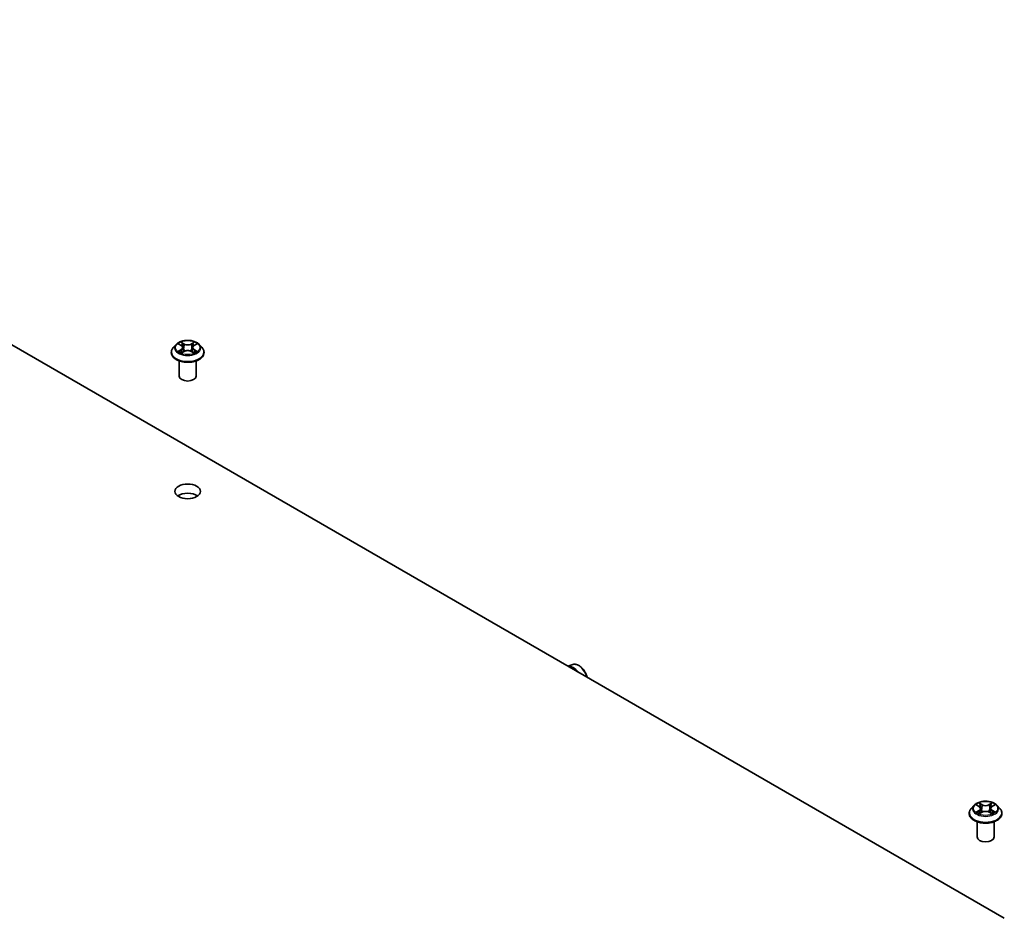
# Model space of a CAD drawing. Units: millimetres. Extents: x 7 to 8865, y 4 to 1550.
# Drawn here: x 162 to 180, y 64 to 80 of the extents above; entities that cross this region are included whole.
import ezdxf

# ---------------------------------------------------------------- set-up
doc = ezdxf.new("R2010")
doc.units = ezdxf.units.MM
doc.header["$LTSCALE"] = 0.5
doc.layers.add('Visible (ISO)', color=7, linetype='Continuous', lineweight=35)
doc.layers.add('Visible Narrow (ISO)', color=7, linetype='Continuous', lineweight=25)

msp = doc.modelspace()

# ---------------------------------------------------------------- linework, layer by layer
at = {"layer": 'Visible (ISO)'}
for p, q in [((152.01829, 80.36577), (179.59545, 64.44409)), ((164.9159, 74.61025), (164.86629, 74.55491)), ((164.96459, 74.61626), (165.00707, 74.59087)), ((165.03328, 74.5559), (165.04148, 74.47955)), ((165.20868, 74.5559), (165.20048, 74.47955)), ((165.23489, 74.59087), (165.27737, 74.61626)), ((165.32606, 74.61025), (165.37566, 74.55491)), ((164.83098, 74.46659), (164.83098, 74.46991)), ((165.01497, 74.46477), (165.05921, 74.48944)), ((165.18275, 74.48944), (165.22699, 74.46477)), ((165.41098, 74.46659), (165.41098, 74.46991)), ((164.97098, 74.05017), (164.97098, 74.31945)), ((165.27098, 74.05017), (165.27098, 74.31945)), ((171.9465, 68.94119), (171.85807, 68.91127)), ((179.05804, 66.44528), (179.00843, 66.38994)), ((179.10648, 66.45112), (179.14907, 66.42577)), ((179.15745, 66.29969), (179.20158, 66.3244)), ((179.17542, 66.39072), (179.18362, 66.31434)), ((179.32512, 66.32455), (179.36946, 66.29993)), ((179.35081, 66.39115), (179.34262, 66.31484)), ((179.37689, 66.42604), (179.41926, 66.45148)), ((179.46819, 66.44528), (179.5178, 66.38994)), ((178.97311, 66.30162), (178.97311, 66.30495)), ((179.11311, 65.88521), (179.11311, 66.15449)), ((179.41311, 65.88521), (179.41311, 66.15449)), ((179.55311, 66.30162), (179.55311, 66.30495))]:
    msp.add_line(p, q, dxfattribs=at)
for centre, major_axis, start_param, end_param in [((165.12098, 74.05017), (-0.15, 0), 0, 3.14159265), ((165.12098, 71.84563), (-0.225, 0), 3.82126647, 5.60351149), ((179.26311, 65.88521), (-0.15, 0), 0, 3.14159265)]:
    msp.add_ellipse(centre, major_axis=major_axis, ratio=0.57735027, start_param=start_param, end_param=end_param, dxfattribs=at)
msp.add_ellipse((165.12098, 72.00893), major_axis=(-0.225, 0), ratio=0.57735027, dxfattribs=at)
for points, knots in [([(164.86629, 74.55491), (164.86183, 74.54992), (164.85773, 74.54477), (164.85033, 74.53414), (164.84704, 74.52867), (164.84131, 74.51745), (164.83888, 74.51171), (164.83497, 74.50001), (164.83348, 74.49406), (164.83148, 74.48204), (164.83098, 74.47598), (164.83098, 74.46991)], [3.449424205, 3.449424205, 3.449424205, 3.449424205, 3.544937527, 3.544937527, 3.64045085, 3.64045085, 3.735964172, 3.735964172, 3.831477495, 3.831477495, 3.926990817, 3.926990817, 3.926990817, 3.926990817]), ([(165.32606, 74.61025), (165.31379, 74.62394), (165.29821, 74.63595), (165.26143, 74.65662), (165.24001, 74.66513), (165.19404, 74.67756), (165.16951, 74.68148), (165.11977, 74.6845), (165.09458, 74.68362), (165.04584, 74.67713), (165.02231, 74.67152), (164.97904, 74.65592), (164.95933, 74.6459), (164.93256, 74.62673), (164.92358, 74.61882), (164.9159, 74.61025)], [1.26296478, 1.26296478, 1.26296478, 1.26296478, 1.5839777, 1.5839777, 1.9184063, 1.9184063, 2.25148375, 2.25148375, 2.58279719, 2.58279719, 2.9145331, 2.9145331, 3.24851107, 3.24851107, 3.4494242, 3.4494242, 3.4494242, 3.4494242]), ([(165.03328, 74.5559), (165.03299, 74.55862), (165.03237, 74.56132), (165.03049, 74.56658), (165.02924, 74.56914), (165.02618, 74.57407), (165.02436, 74.57644), (165.02023, 74.58097), (165.0179, 74.58312), (165.01281, 74.58718), (165.01004, 74.58909), (165.00707, 74.59087)], [0.847301519, 0.847301519, 0.847301519, 0.847301519, 0.988509822, 0.988509822, 1.129718125, 1.129718125, 1.270926428, 1.270926428, 1.412134731, 1.412134731, 1.553343034, 1.553343034, 1.553343034, 1.553343034]), ([(165.23489, 74.59087), (165.23192, 74.58909), (165.22915, 74.58718), (165.22405, 74.58312), (165.22173, 74.58097), (165.2176, 74.57644), (165.21578, 74.57407), (165.21272, 74.56914), (165.21147, 74.56658), (165.20959, 74.56132), (165.20897, 74.55862), (165.20868, 74.5559)], [3.159045946, 3.159045946, 3.159045946, 3.159045946, 3.300254249, 3.300254249, 3.441462552, 3.441462552, 3.582670855, 3.582670855, 3.723879158, 3.723879158, 3.865087461, 3.865087461, 3.865087461, 3.865087461]), ([(165.41098, 74.46991), (165.41098, 74.47598), (165.41048, 74.48204), (165.40848, 74.49406), (165.40699, 74.50001), (165.40307, 74.51171), (165.40065, 74.51745), (165.39492, 74.52867), (165.39163, 74.53414), (165.38423, 74.54477), (165.38013, 74.54992), (165.37566, 74.55491)], [0.785398163, 0.785398163, 0.785398163, 0.785398163, 0.880911486, 0.880911486, 0.976424808, 0.976424808, 1.071938131, 1.071938131, 1.167451453, 1.167451453, 1.262964775, 1.262964775, 1.262964775, 1.262964775]), ([(164.83098, 74.46659), (164.83098, 74.44871), (164.83569, 74.43087), (164.85398, 74.3967), (164.86787, 74.38044), (164.90374, 74.35095), (164.92602, 74.33784), (164.97641, 74.31644), (165.00454, 74.30817), (165.0637, 74.29729), (165.0947, 74.29466), (165.15653, 74.29524), (165.18734, 74.29845), (165.24577, 74.3104), (165.27338, 74.31916), (165.32268, 74.3415), (165.34434, 74.35509), (165.37931, 74.38594), (165.39267, 74.40319), (165.40756, 74.43611), (165.41098, 74.45134), (165.41098, 74.46659)], [3.92699082, 3.92699082, 3.92699082, 3.92699082, 4.2267014, 4.2267014, 4.53911238, 4.53911238, 4.86360542, 4.86360542, 5.18933336, 5.18933336, 5.51408383, 5.51408383, 5.83843868, 5.83843868, 6.16327278, 6.16327278, 6.48907018, 6.48907018, 6.81298523, 6.81298523, 7.06858347, 7.06858347, 7.06858347, 7.06858347]), ([(164.98381, 74.48612), (164.98562, 74.48462), (164.98757, 74.48311), (164.99177, 74.4801), (164.99402, 74.4786), (164.99879, 74.47563), (165.00131, 74.47417), (165.00662, 74.4713), (165.0094, 74.4699), (165.01401, 74.46774), (165.01574, 74.46696), (165.01751, 74.46619)], [4.534901476, 4.534901476, 4.534901476, 4.534901476, 4.605051412, 4.605051412, 4.675201349, 4.675201349, 4.745351285, 4.745351285, 4.815501221, 4.815501221, 4.856375894, 4.856375894, 4.856375894, 4.856375894]), ([(165.18275, 74.48944), (165.17608, 74.49316), (165.1685, 74.49624), (165.15218, 74.50091), (165.14343, 74.50251), (165.12555, 74.50411), (165.11641, 74.50411), (165.09852, 74.50251), (165.08978, 74.50091), (165.07346, 74.49624), (165.06588, 74.49316), (165.05921, 74.48944)], [1.58824962, 1.58824962, 1.58824962, 1.58824962, 1.89542757, 1.89542757, 2.20260552, 2.20260552, 2.50978346, 2.50978346, 2.81696141, 2.81696141, 3.12413936, 3.12413936, 3.12413936, 3.12413936]), ([(165.22444, 74.46619), (165.22622, 74.46696), (165.22795, 74.46774), (165.23255, 74.4699), (165.23534, 74.4713), (165.24065, 74.47417), (165.24317, 74.47563), (165.24794, 74.4786), (165.25018, 74.4801), (165.25439, 74.48311), (165.25634, 74.48462), (165.25815, 74.48612)], [6.139198394, 6.139198394, 6.139198394, 6.139198394, 6.180073066, 6.180073066, 6.250223003, 6.250223003, 6.320372939, 6.320372939, 6.390522875, 6.390522875, 6.460672811, 6.460672811, 6.460672811, 6.460672811]), ([(171.9465, 68.94119), (171.96004, 68.94577), (171.97474, 68.94716), (172.0064, 68.94399), (172.02347, 68.93876), (172.05827, 68.92189), (172.07601, 68.90981), (172.10966, 68.88031), (172.12557, 68.86288), (172.154, 68.82459), (172.16653, 68.80376), (172.18713, 68.76064), (172.1952, 68.73836), (172.20086, 68.71528), (172.20113, 68.71417), (172.20139, 68.71306)], [4.04193409, 4.04193409, 4.04193409, 4.04193409, 4.32043031, 4.32043031, 4.63224914, 4.63224914, 4.96588408, 4.96588408, 5.30022563, 5.30022563, 5.63230805, 5.63230805, 5.96416262, 5.96416262, 5.98094055, 5.98094055, 5.98094055, 5.98094055]), ([(179.46819, 66.44528), (179.45592, 66.45897), (179.44034, 66.47098), (179.40357, 66.49166), (179.38215, 66.50017), (179.33618, 66.51259), (179.31164, 66.51652), (179.26191, 66.51953), (179.23672, 66.51865), (179.18798, 66.51216), (179.16444, 66.50656), (179.12117, 66.49095), (179.10147, 66.48093), (179.07469, 66.46176), (179.06572, 66.45385), (179.05804, 66.44528)], [1.26086022, 1.26086022, 1.26086022, 1.26086022, 1.58187315, 1.58187315, 1.91630175, 1.91630175, 2.2493792, 2.2493792, 2.58069264, 2.58069264, 2.91242855, 2.91242855, 3.24640651, 3.24640651, 3.44731965, 3.44731965, 3.44731965, 3.44731965]), ([(179.00843, 66.38994), (179.00396, 66.38496), (178.99986, 66.3798), (178.99247, 66.36917), (178.98917, 66.3637), (178.98345, 66.35249), (178.98102, 66.34674), (178.9771, 66.33505), (178.97561, 66.32909), (178.97362, 66.31708), (178.97311, 66.31101), (178.97311, 66.30495)], [3.447319654, 3.447319654, 3.447319654, 3.447319654, 3.542832976, 3.542832976, 3.638346299, 3.638346299, 3.733859621, 3.733859621, 3.829372943, 3.829372943, 3.924886266, 3.924886266, 3.924886266, 3.924886266]), ([(179.12611, 66.32102), (179.12793, 66.31952), (179.12989, 66.31801), (179.13411, 66.315), (179.13636, 66.3135), (179.14115, 66.31054), (179.14368, 66.30907), (179.149, 66.30621), (179.15179, 66.30481), (179.15642, 66.30265), (179.15817, 66.30186), (179.15996, 66.30109)], [4.534929098, 4.534929098, 4.534929098, 4.534929098, 4.605069404, 4.605069404, 4.675209711, 4.675209711, 4.745350017, 4.745350017, 4.815490323, 4.815490323, 4.85665212, 4.85665212, 4.85665212, 4.85665212]), ([(179.17542, 66.39072), (179.17513, 66.39345), (179.1745, 66.39615), (179.17261, 66.40142), (179.17136, 66.40399), (179.16828, 66.40894), (179.16645, 66.41132), (179.16229, 66.41585), (179.15996, 66.41801), (179.15484, 66.42208), (179.15206, 66.42399), (179.14907, 66.42577)], [0.845196968, 0.845196968, 0.845196968, 0.845196968, 0.986826181, 0.986826181, 1.128455394, 1.128455394, 1.270084608, 1.270084608, 1.411713821, 1.411713821, 1.553343034, 1.553343034, 1.553343034, 1.553343034]), ([(179.32512, 66.32455), (179.31844, 66.32826), (179.31085, 66.33133), (179.29451, 66.33599), (179.28576, 66.33757), (179.26787, 66.33915), (179.25873, 66.33914), (179.24085, 66.33752), (179.23212, 66.33591), (179.21581, 66.33121), (179.20824, 66.32812), (179.20158, 66.3244)], [1.58824962, 1.58824962, 1.58824962, 1.58824962, 1.89542757, 1.89542757, 2.20260552, 2.20260552, 2.50978346, 2.50978346, 2.81696141, 2.81696141, 3.12413936, 3.12413936, 3.12413936, 3.12413936]), ([(179.37689, 66.42604), (179.37394, 66.42426), (179.37118, 66.42236), (179.36611, 66.4183), (179.3638, 66.41615), (179.35969, 66.41164), (179.35788, 66.40927), (179.35483, 66.40435), (179.35359, 66.4018), (179.35172, 66.39655), (179.3511, 66.39387), (179.35081, 66.39115)], [3.159045946, 3.159045946, 3.159045946, 3.159045946, 3.299833339, 3.299833339, 3.440620732, 3.440620732, 3.581408125, 3.581408125, 3.722195517, 3.722195517, 3.86298291, 3.86298291, 3.86298291, 3.86298291]), ([(179.36689, 66.30136), (179.36865, 66.30212), (179.37036, 66.3029), (179.37494, 66.30506), (179.37772, 66.30646), (179.38301, 66.30934), (179.38553, 66.3108), (179.39028, 66.31377), (179.39252, 66.31527), (179.3967, 66.31828), (179.39865, 66.31979), (179.40045, 66.32129)], [6.139476206, 6.139476206, 6.139476206, 6.139476206, 6.180062106, 6.180062106, 6.250221679, 6.250221679, 6.320381253, 6.320381253, 6.390540827, 6.390540827, 6.4607004, 6.4607004, 6.4607004, 6.4607004]), ([(179.55311, 66.30495), (179.55311, 66.31101), (179.55261, 66.31708), (179.55062, 66.32909), (179.54913, 66.33505), (179.54521, 66.34674), (179.54278, 66.35249), (179.53706, 66.3637), (179.53376, 66.36917), (179.52637, 66.3798), (179.52227, 66.38496), (179.5178, 66.38994)], [0.783293612, 0.783293612, 0.783293612, 0.783293612, 0.878806935, 0.878806935, 0.974320257, 0.974320257, 1.069833579, 1.069833579, 1.165346902, 1.165346902, 1.260860224, 1.260860224, 1.260860224, 1.260860224]), ([(178.97311, 66.30162), (178.97311, 66.28374), (178.97783, 66.2659), (178.99611, 66.23174), (179.01001, 66.21548), (179.04588, 66.18598), (179.06815, 66.17287), (179.11854, 66.15147), (179.14668, 66.14321), (179.20584, 66.13232), (179.23684, 66.12969), (179.29866, 66.13028), (179.32947, 66.13348), (179.38791, 66.14544), (179.41551, 66.1542), (179.46481, 66.17654), (179.48648, 66.19013), (179.52145, 66.22097), (179.5348, 66.23823), (179.5497, 66.27114), (179.55311, 66.28637), (179.55311, 66.30162)], [3.92488627, 3.92488627, 3.92488627, 3.92488627, 4.22459684, 4.22459684, 4.53700783, 4.53700783, 4.86150087, 4.86150087, 5.1872288, 5.1872288, 5.51197928, 5.51197928, 5.83633413, 5.83633413, 6.16116823, 6.16116823, 6.48696563, 6.48696563, 6.81088068, 6.81088068, 7.06647892, 7.06647892, 7.06647892, 7.06647892])]:
    msp.add_open_spline(points, degree=3, knots=knots, dxfattribs=at)
at = {"layer": 'Visible Narrow (ISO)'}
for p, q in [((164.95034, 74.62304), (165.0045, 74.59066)), ((165.0045, 74.52214), (164.95034, 74.48976)), ((165.06164, 74.62365), (165.00556, 74.65492)), ((165.02293, 74.63751), (165.05818, 74.61786)), ((165.05818, 74.61786), (165.05314, 74.54704)), ((165.2364, 74.65492), (165.18032, 74.62365)), ((165.18378, 74.61786), (165.21903, 74.63751)), ((165.18378, 74.61786), (165.18882, 74.54704)), ((165.23746, 74.59066), (165.29162, 74.62304)), ((165.29162, 74.48976), (165.23746, 74.52214)), ((164.97404, 74.49606), (165.00808, 74.51642)), ((165.00556, 74.45788), (165.06164, 74.48915)), ((165.00808, 74.51642), (165.0116, 74.46887)), ((165.18032, 74.48915), (165.2364, 74.45788)), ((165.23387, 74.51642), (165.23036, 74.46887)), ((165.23387, 74.51642), (165.26792, 74.49606)), ((179.09224, 66.45787), (179.14651, 66.42555)), ((179.14676, 66.35704), (179.09272, 66.32459)), ((179.11638, 66.33092), (179.15035, 66.35132)), ((179.20353, 66.45861), (179.14734, 66.48981)), ((179.14805, 66.29278), (179.20402, 66.32412)), ((179.15035, 66.35132), (179.15387, 66.30384)), ((179.16475, 66.47243), (179.20008, 66.45281)), ((179.20008, 66.45281), (179.19505, 66.38199)), ((179.37817, 66.49009), (179.32221, 66.45876)), ((179.3227, 66.32426), (179.37889, 66.29306)), ((179.32567, 66.45297), (179.36086, 66.47267)), ((179.32567, 66.45297), (179.33073, 66.38216)), ((179.37614, 66.35159), (179.37263, 66.30397)), ((179.37614, 66.35159), (179.41026, 66.33128)), ((179.37947, 66.42584), (179.43351, 66.45828)), ((179.43399, 66.32501), (179.37972, 66.35732))]:
    msp.add_line(p, q, dxfattribs=at)
for centre, major_axis, ratio, start_param, end_param in [((165.12098, 74.47881), (-0.28677, 0), 0.57735027, 5.8056187, 9.90234457), ((165.12098, 74.54897), (-0.23092, 0), 0.57735027, 5.8056187, 9.90234457), ((165.12098, 74.5564), (-0.20601, 0), 0.57735027, 5.30710262, 5.68847167), ((165.12098, 74.53372), (0.16122, 0), 0.57735027, 2.17629431, 2.42062218), ((165.0045, 74.58658), (0.00257, 0.00429), 0.58733849, 0, 0.79427846), ((164.94306, 74.5564), (0.08542, 0), 0.57735027, 5.51524044, 7.05113018), ((165.0045, 74.51806), (0.00257, -0.00429), 0.58733849, 0.86378433, 2.3473142), ((164.94306, 74.55268), (0.0904, 0), 0.57735027, 5.51524044, 6.34508866), ((165.01947, 74.6358), (-0.00408, -0.00289), 0.18497367, 1.04331702, 2.43849919), ((165.03177, 74.60994), (-0.00482, -0.00134), 0.22291783, 3.85158054, 5.20700366), ((165.04968, 74.54533), (-0.00482, -0.00134), 0.22288452, 3.85157383, 5.20261978), ((165.06164, 74.61957), (-0.00243, -0.00437), 0.56718618, 3.91841516, 5.40194502), ((165.12098, 74.6554), (0.0904, 0), 0.57735027, 3.94444411, 5.48033385), ((165.12098, 74.65913), (-0.08542, 0), 0.57735027, 0.80285146, 2.3387412), ((165.18032, 74.61957), (0.00243, -0.00437), 0.56718618, 0.88124028, 2.36477015), ((165.19228, 74.54533), (-0.00482, 0.00134), 0.22288452, 4.22215818, 5.57320413), ((165.2989, 74.5564), (-0.08542, 0), 0.57735027, 5.51524044, 7.05113018), ((165.21019, 74.60994), (-0.00482, 0.00134), 0.22291783, 4.2177743, 5.57319742), ((165.2989, 74.55268), (-0.0904, 0), 0.57735027, 6.22128195, 7.05113018), ((165.12098, 74.53372), (0.16122, 0), 0.57735027, 0.72097047, 0.96529834), ((165.22249, 74.6358), (-0.00408, 0.00289), 0.18497367, 0.70309346, 2.09827563), ((165.23746, 74.51806), (-0.00257, -0.00429), 0.58733849, 3.93587111, 5.41940097), ((165.23746, 74.58658), (-0.00257, 0.00429), 0.58733849, 5.48890685, 6.28318531), ((165.12098, 74.5564), (-0.20601, 0), 0.57735027, 3.7363063, 4.11767534), ((165.12098, 74.46991), (-0.29, 0), 0.57735027, 0, 3.14159265), ((165.12098, 74.46659), (0.29, 0), 0.57735027, 3.14159265, 6.28318531), ((165.12098, 74.5564), (0.20601, 0), 0.57735027, 3.7363063, 4.11767534), ((164.97762, 74.49442), (-0.00096, -0.00491), 0.77975364, 4.52690487, 5.92208704), ((164.99211, 74.48403), (-0.00425, -0.00264), 0.72973605, 5.16344533, 5.77548257), ((165.06164, 74.48507), (-0.00243, 0.00437), 0.56718618, 5.5063628, 6.28318531), ((165.12098, 74.45368), (0.08542, 0), 0.57735027, 0.80285146, 2.3387412), ((165.18032, 74.48507), (0.00243, 0.00437), 0.56718618, 0, 0.7768225), ((165.12098, 74.5564), (0.20601, 0), 0.57735027, 5.30710262, 5.68847167), ((165.24985, 74.48403), (-0.00425, 0.00264), 0.72973605, 3.64929539, 4.26133263), ((165.26434, 74.49442), (0.00096, -0.00491), 0.77975364, 0.36109827, 1.75628044), ((172.04546, 68.73996), (-0.11262, 0.19506), 0.57735027, 4.27735346, 6.16824203), ((171.95389, 68.6871), (-0.12312, 0.21325), 0.57735027, 4.92396788, 6.07160641), ((179.26311, 66.31385), (-0.28677, 0), 0.57735027, 5.8056187, 9.90234457), ((179.26311, 66.38401), (-0.23092, 0), 0.57735027, 5.8056187, 9.90234457), ((179.26311, 66.39144), (-0.20601, 0), 0.57735027, 5.30920717, 5.69057622), ((179.26311, 66.39144), (0.20601, 0), 0.57735027, 3.73841085, 4.11977989), ((179.11997, 66.32928), (-0.00096, -0.00491), 0.78080837, 4.52743219, 5.92261436), ((179.13443, 66.31891), (-0.00425, -0.00263), 0.73035482, 5.1655824, 5.77251446), ((179.26311, 66.36876), (0.16122, 0), 0.57735027, 2.17839886, 2.42237691), ((179.14651, 66.42147), (0.00256, 0.0043), 0.58614352, 0, 0.79319123), ((179.08519, 66.39122), (0.08542, 0), 0.57735027, 5.51734499, 7.05323473), ((179.14676, 66.35295), (0.00257, -0.00429), 0.58853086, 0.86269257, 2.34622243), ((179.08519, 66.38749), (0.0904, 0), 0.57735027, 5.51734499, 6.34508866), ((179.1613, 66.47071), (-0.00408, -0.00289), 0.183998, 1.04188993, 2.4370721), ((179.17363, 66.44487), (-0.00482, -0.00134), 0.22336587, 3.85327912, 5.20870224), ((179.19159, 66.38028), (-0.00482, -0.00134), 0.22333261, 3.85327237, 5.20431833), ((179.20353, 66.45453), (-0.00243, -0.00437), 0.56594885, 3.91740129, 5.40093116), ((179.26274, 66.49043), (0.0904, 0), 0.57735027, 3.94654866, 5.4824384), ((179.20402, 66.32003), (-0.00244, 0.00436), 0.56842101, 5.50534462, 6.28318531), ((179.26274, 66.49416), (-0.08542, 0), 0.57735027, 0.80495601, 2.34084575), ((179.26349, 66.28871), (0.08542, 0), 0.57735027, 0.80495601, 2.34084575), ((179.32221, 66.45467), (0.00244, -0.00436), 0.56842101, 0.8802221, 2.36375197), ((179.3227, 66.32018), (0.00243, 0.00437), 0.56594885, 0, 0.77580864), ((179.3342, 66.38045), (-0.00482, 0.00133), 0.22243774, 4.22385695, 5.5749029), ((179.44104, 66.39165), (-0.08542, 0), 0.57735027, 5.51734499, 7.05323473), ((179.35205, 66.44509), (-0.00482, 0.00133), 0.2224711, 4.21947309, 5.57489621), ((179.44104, 66.38793), (-0.0904, 0), 0.57735027, 6.22128195, 7.05323473), ((179.26311, 66.36876), (0.16122, 0), 0.57735027, 0.72272454, 0.96740289), ((179.36433, 66.47096), (-0.00409, 0.00288), 0.18594712, 0.70166461, 2.09684678), ((179.37972, 66.35324), (-0.00256, -0.0043), 0.58614352, 3.93478389, 5.41831375), ((179.37947, 66.42175), (-0.00257, 0.00429), 0.58853086, 5.48781509, 6.28318531), ((179.26311, 66.39144), (-0.20601, 0), 0.57735027, 3.73841085, 4.11977989), ((179.26311, 66.39144), (0.20601, 0), 0.57735027, 5.30920717, 5.69057622), ((179.39218, 66.31922), (-0.00425, 0.00264), 0.72911634, 3.64630938, 4.26346717), ((179.40669, 66.32963), (0.00097, -0.00491), 0.77869685, 0.36162665, 1.75680882), ((179.26311, 66.30495), (-0.29, 0), 0.57735027, 0, 3.14159265), ((179.26311, 66.30162), (0.29, 0), 0.57735027, 3.14159265, 6.28318531)]:
    msp.add_ellipse(centre, major_axis=major_axis, ratio=ratio, start_param=start_param, end_param=end_param, dxfattribs=at)
for centre in [(165.12098, 74.5564), (179.26311, 66.39144)]:
    msp.add_ellipse(centre, major_axis=(0.21415, 0), ratio=0.57735027, dxfattribs=at)
for points, knots in [([(164.97427, 74.61048), (164.97347, 74.61138), (164.9726, 74.61224), (164.96954, 74.61494), (164.96715, 74.61654), (164.96242, 74.6191), (164.96011, 74.62011), (164.95531, 74.62182), (164.95281, 74.62251), (164.95034, 74.62304)], [0.0019082576, 0.0019082576, 0.0019082576, 0.0019082576, 0.0059340385, 0.0059340385, 0.0154285, 0.0154285, 0.0237449879, 0.0237449879, 0.0323943032, 0.0323943032, 0.0323943032, 0.0323943032]), ([(164.95034, 74.62304), (164.95259, 74.62219), (164.95487, 74.62125), (164.95927, 74.6192), (164.9614, 74.61811), (164.96384, 74.61671), (164.96422, 74.61649), (164.96459, 74.61626)], [-0.0323943032, -0.0323943032, -0.0323943032, -0.0323943032, -0.0237449879, -0.0237449879, -0.0154285, -0.0154285, -0.013913302, -0.013913302, -0.013913302, -0.013913302]), ([(165.02293, 74.63751), (165.02129, 74.63911), (165.0197, 74.64075), (165.01569, 74.64493), (165.01333, 74.64743), (165.00916, 74.6516), (165.00735, 74.65333), (165.00556, 74.65492)], [-0.0320559737, -0.0320559737, -0.0320559737, -0.0320559737, -0.0236501899, -0.0236501899, -0.0102009359, -0.0102009359, 0.0003383294, 0.0003383294, 0.0003383294, 0.0003383294]), ([(165.00556, 74.65492), (165.00667, 74.65318), (165.00778, 74.65118), (165.01047, 74.6462), (165.01205, 74.64311), (165.01511, 74.63782), (165.0164, 74.63573), (165.01787, 74.63369)], [-0.0003383294, -0.0003383294, -0.0003383294, -0.0003383294, 0.0102009359, 0.0102009359, 0.0236501899, 0.0236501899, 0.0320559737, 0.0320559737, 0.0320559737, 0.0320559737]), ([(165.01787, 74.63369), (165.02039, 74.63021), (165.02265, 74.62644), (165.02649, 74.61854), (165.02806, 74.61441), (165.02922, 74.61026)], [-0.0289828459, -0.0289828459, -0.0289828459, -0.0289828459, -0.0145850634, -0.0145850634, 0, 0, 0, 0]), ([(165.03523, 74.61166), (165.03396, 74.61622), (165.03225, 74.62078), (165.02809, 74.6295), (165.02565, 74.63366), (165.02293, 74.63751)], [0, 0, 0, 0, 0.0145850634, 0.0145850634, 0.0289828459, 0.0289828459, 0.0289828459, 0.0289828459]), ([(165.02922, 74.61026), (165.03221, 74.59949), (165.03519, 74.58872), (165.04117, 74.56718), (165.04416, 74.55642), (165.04714, 74.54565)], [-0.0687798542, -0.0687798542, -0.0687798542, -0.0687798542, -0.0343899271, -0.0343899271, 0, 0, 0, 0]), ([(165.05314, 74.54704), (165.05015, 74.55781), (165.04717, 74.56858), (165.0412, 74.59012), (165.03821, 74.60089), (165.03523, 74.61166)], [0, 0, 0, 0, 0.0343899271, 0.0343899271, 0.0687798542, 0.0687798542, 0.0687798542, 0.0687798542]), ([(165.04714, 74.54565), (165.05141, 74.53027), (165.05631, 74.51516), (165.06298, 74.49775), (165.06403, 74.49509), (165.0651, 74.49245)], [-0.0982412545, -0.0982412545, -0.0982412545, -0.0982412545, -0.0491206273, -0.0491206273, -0.0402334775, -0.0402334775, -0.0402334775, -0.0402334775]), ([(165.06985, 74.49452), (165.06889, 74.49705), (165.06795, 74.49959), (165.06175, 74.5168), (165.05715, 74.5318), (165.05314, 74.54704)], [0.0405862574, 0.0405862574, 0.0405862574, 0.0405862574, 0.0491206273, 0.0491206273, 0.0982412545, 0.0982412545, 0.0982412545, 0.0982412545]), ([(165.18882, 74.54704), (165.18481, 74.5318), (165.18021, 74.5168), (165.17401, 74.49959), (165.17307, 74.49705), (165.17211, 74.49452)], [0, 0, 0, 0, 0.0491206273, 0.0491206273, 0.0576549971, 0.0576549971, 0.0576549971, 0.0576549971]), ([(165.17686, 74.49245), (165.17793, 74.49509), (165.17898, 74.49775), (165.18564, 74.51516), (165.19054, 74.53027), (165.19481, 74.54565)], [-0.058007777, -0.058007777, -0.058007777, -0.058007777, -0.0491206273, -0.0491206273, 0, 0, 0, 0]), ([(165.20673, 74.61166), (165.20375, 74.60089), (165.20076, 74.59012), (165.19479, 74.56858), (165.19181, 74.55781), (165.18882, 74.54704)], [0, 0, 0, 0, 0.0343899271, 0.0343899271, 0.0687798542, 0.0687798542, 0.0687798542, 0.0687798542]), ([(165.19481, 74.54565), (165.1978, 74.55642), (165.20079, 74.56718), (165.20677, 74.58872), (165.20975, 74.59949), (165.21274, 74.61026)], [-0.0687798542, -0.0687798542, -0.0687798542, -0.0687798542, -0.0343899271, -0.0343899271, 0, 0, 0, 0]), ([(165.21903, 74.63751), (165.21629, 74.63364), (165.21384, 74.62945), (165.20969, 74.62072), (165.20799, 74.61619), (165.20673, 74.61166)], [0, 0, 0, 0, 0.014491423, 0.014491423, 0.0289828459, 0.0289828459, 0.0289828459, 0.0289828459]), ([(165.21274, 74.61026), (165.21389, 74.61438), (165.21545, 74.61849), (165.21928, 74.62639), (165.22155, 74.63019), (165.22409, 74.63369)], [-0.0289828459, -0.0289828459, -0.0289828459, -0.0289828459, -0.014491423, -0.014491423, 0, 0, 0, 0]), ([(165.2364, 74.65492), (165.23493, 74.65362), (165.23345, 74.65222), (165.23051, 74.64933), (165.22906, 74.64784), (165.22591, 74.64457), (165.2242, 74.64276), (165.22132, 74.63979), (165.22019, 74.63864), (165.21903, 74.63751)], [-0.0323943032, -0.0323943032, -0.0323943032, -0.0323943032, -0.0237449879, -0.0237449879, -0.0154285, -0.0154285, -0.0059340385, -0.0059340385, 0, 0, 0, 0]), ([(165.22409, 74.63369), (165.22513, 74.63513), (165.22607, 74.6366), (165.22837, 74.64038), (165.2296, 74.64265), (165.23176, 74.64668), (165.23271, 74.64848), (165.23457, 74.65189), (165.23549, 74.65349), (165.2364, 74.65492)], [0, 0, 0, 0, 0.0059340385, 0.0059340385, 0.0154285, 0.0154285, 0.0237449879, 0.0237449879, 0.0323943032, 0.0323943032, 0.0323943032, 0.0323943032]), ([(165.29162, 74.62304), (165.2886, 74.6224), (165.28556, 74.62152), (165.27883, 74.61887), (165.27522, 74.61695), (165.27044, 74.61327), (165.26899, 74.61194), (165.26769, 74.61048)], [-0.0003383294, -0.0003383294, -0.0003383294, -0.0003383294, 0.0102009359, 0.0102009359, 0.0236501899, 0.0236501899, 0.0301477161, 0.0301477161, 0.0301477161, 0.0301477161]), ([(165.27737, 74.61627), (165.27932, 74.61743), (165.28133, 74.61851), (165.2861, 74.62083), (165.28887, 74.62201), (165.29162, 74.62304)], [-0.0181426717, -0.0181426717, -0.0181426717, -0.0181426717, -0.0102009359, -0.0102009359, 0.0003383294, 0.0003383294, 0.0003383294, 0.0003383294]), ([(164.97404, 74.49606), (164.97236, 74.49575), (164.9705, 74.4954), (164.96541, 74.49432), (164.96205, 74.49351), (164.95586, 74.49171), (164.95309, 74.4908), (164.95034, 74.48976)], [-0.0320559737, -0.0320559737, -0.0320559737, -0.0320559737, -0.0236501899, -0.0236501899, -0.0102009359, -0.0102009359, 0.0003383294, 0.0003383294, 0.0003383294, 0.0003383294]), ([(164.95034, 74.48976), (164.95335, 74.4904), (164.9564, 74.49081), (164.96313, 74.49126), (164.96674, 74.49117), (164.97197, 74.49067), (164.97382, 74.49039), (164.97537, 74.4901)], [-0.0003383294, -0.0003383294, -0.0003383294, -0.0003383294, 0.0102009359, 0.0102009359, 0.0236501899, 0.0236501899, 0.0320559737, 0.0320559737, 0.0320559737, 0.0320559737]), ([(164.98852, 74.48567), (164.98677, 74.4885), (164.98462, 74.49083), (164.97972, 74.49431), (164.97699, 74.49549), (164.97404, 74.49606)], [0, 0, 0, 0, 0.0145850634, 0.0145850634, 0.0289828459, 0.0289828459, 0.0289828459, 0.0289828459]), ([(164.97537, 74.4901), (164.97802, 74.4896), (164.98048, 74.48855), (164.98306, 74.48672), (164.98344, 74.48643), (164.98381, 74.48612)], [-0.0289828459, -0.0289828459, -0.0289828459, -0.0289828459, -0.0145850634, -0.0145850634, -0.0120420166, -0.0120420166, -0.0120420166, -0.0120420166]), ([(165.01663, 74.4657), (165.01606, 74.46574), (165.01552, 74.46572), (165.01359, 74.46551), (165.01236, 74.46502), (165.0102, 74.4636), (165.00925, 74.46273), (165.00738, 74.46059), (165.00647, 74.45931), (165.00556, 74.45788)], [0.0024401637, 0.0024401637, 0.0024401637, 0.0024401637, 0.0059340385, 0.0059340385, 0.0154285, 0.0154285, 0.0237449879, 0.0237449879, 0.0323943032, 0.0323943032, 0.0323943032, 0.0323943032]), ([(165.00556, 74.45788), (165.00703, 74.45919), (165.00851, 74.46041), (165.01145, 74.4626), (165.0129, 74.46358), (165.01457, 74.46455), (165.01477, 74.46466), (165.01497, 74.46477)], [-0.0323943032, -0.0323943032, -0.0323943032, -0.0323943032, -0.0237449879, -0.0237449879, -0.0154285, -0.0154285, -0.0142996638, -0.0142996638, -0.0142996638, -0.0142996638]), ([(165.2364, 74.45788), (165.23529, 74.45962), (165.23417, 74.46114), (165.23149, 74.46393), (165.2299, 74.46501), (165.22719, 74.46568), (165.2263, 74.46576), (165.22532, 74.4657)], [-0.0003383294, -0.0003383294, -0.0003383294, -0.0003383294, 0.0102009359, 0.0102009359, 0.0236501899, 0.0236501899, 0.02961581, 0.02961581, 0.02961581, 0.02961581]), ([(165.22699, 74.46477), (165.22833, 74.46402), (165.22965, 74.46318), (165.2328, 74.46094), (165.23461, 74.45947), (165.2364, 74.45788)], [-0.0177563099, -0.0177563099, -0.0177563099, -0.0177563099, -0.0102009359, -0.0102009359, 0.0003383294, 0.0003383294, 0.0003383294, 0.0003383294]), ([(165.26792, 74.49606), (165.26495, 74.49548), (165.2622, 74.4943), (165.25731, 74.4908), (165.25518, 74.48848), (165.25344, 74.48567)], [0, 0, 0, 0, 0.014491423, 0.014491423, 0.0289828459, 0.0289828459, 0.0289828459, 0.0289828459]), ([(165.25815, 74.48612), (165.25851, 74.48642), (165.25887, 74.4867), (165.26145, 74.48854), (165.26392, 74.48959), (165.26659, 74.4901)], [-0.0169408293, -0.0169408293, -0.0169408293, -0.0169408293, -0.014491423, -0.014491423, 0, 0, 0, 0]), ([(165.26659, 74.4901), (165.26768, 74.4903), (165.26893, 74.4905), (165.27242, 74.49094), (165.27481, 74.49112), (165.27953, 74.49118), (165.28185, 74.4911), (165.28665, 74.49066), (165.28914, 74.49029), (165.29162, 74.48976)], [0, 0, 0, 0, 0.0059340385, 0.0059340385, 0.0154285, 0.0154285, 0.0237449879, 0.0237449879, 0.0323943032, 0.0323943032, 0.0323943032, 0.0323943032]), ([(165.29162, 74.48976), (165.28936, 74.49061), (165.28709, 74.49138), (165.28269, 74.49272), (165.28056, 74.49331), (165.27613, 74.49441), (165.27386, 74.4949), (165.27038, 74.4956), (165.2691, 74.49584), (165.26792, 74.49606)], [-0.0323943032, -0.0323943032, -0.0323943032, -0.0323943032, -0.0237449879, -0.0237449879, -0.0154285, -0.0154285, -0.0059340385, -0.0059340385, 0, 0, 0, 0]), ([(179.11617, 66.44535), (179.11537, 66.44625), (179.11451, 66.4471), (179.11145, 66.44979), (179.10905, 66.45139), (179.10433, 66.45394), (179.10201, 66.45495), (179.0972, 66.45666), (179.09471, 66.45734), (179.09224, 66.45787)], [0.00194118, 0.00194118, 0.00194118, 0.00194118, 0.0059340385, 0.0059340385, 0.0154285, 0.0154285, 0.0237449879, 0.0237449879, 0.0323943032, 0.0323943032, 0.0323943032, 0.0323943032]), ([(179.09224, 66.45787), (179.09449, 66.45702), (179.09676, 66.45608), (179.10117, 66.45404), (179.10331, 66.45295), (179.10575, 66.45155), (179.10612, 66.45134), (179.10648, 66.45112)], [-0.0323943032, -0.0323943032, -0.0323943032, -0.0323943032, -0.0237449879, -0.0237449879, -0.0154285, -0.0154285, -0.0139373303, -0.0139373303, -0.0139373303, -0.0139373303]), ([(179.11638, 66.33092), (179.11471, 66.3306), (179.11285, 66.33025), (179.10776, 66.32917), (179.10441, 66.32836), (179.09823, 66.32654), (179.09546, 66.32563), (179.09272, 66.32459)], [-0.0320559737, -0.0320559737, -0.0320559737, -0.0320559737, -0.0236501899, -0.0236501899, -0.0102009359, -0.0102009359, 0.0003383294, 0.0003383294, 0.0003383294, 0.0003383294]), ([(179.09272, 66.32459), (179.09573, 66.32523), (179.09877, 66.32564), (179.1055, 66.3261), (179.1091, 66.32602), (179.11433, 66.32552), (179.11618, 66.32524), (179.11772, 66.32495)], [-0.0003383294, -0.0003383294, -0.0003383294, -0.0003383294, 0.0102009359, 0.0102009359, 0.0236501899, 0.0236501899, 0.0320559737, 0.0320559737, 0.0320559737, 0.0320559737]), ([(179.13084, 66.32055), (179.12909, 66.32337), (179.12694, 66.3257), (179.12206, 66.32918), (179.11932, 66.33035), (179.11638, 66.33092)], [0, 0, 0, 0, 0.0145850634, 0.0145850634, 0.0289828459, 0.0289828459, 0.0289828459, 0.0289828459]), ([(179.11772, 66.32495), (179.12036, 66.32446), (179.12282, 66.32342), (179.12538, 66.3216), (179.12575, 66.32132), (179.12611, 66.32102)], [-0.0289828459, -0.0289828459, -0.0289828459, -0.0289828459, -0.0145850634, -0.0145850634, -0.0121243618, -0.0121243618, -0.0121243618, -0.0121243618]), ([(179.16475, 66.47243), (179.16311, 66.47402), (179.16152, 66.47566), (179.15749, 66.47984), (179.15513, 66.48233), (179.15095, 66.4865), (179.14913, 66.48823), (179.14734, 66.48981)], [-0.0320559737, -0.0320559737, -0.0320559737, -0.0320559737, -0.0236501899, -0.0236501899, -0.0102009359, -0.0102009359, 0.0003383294, 0.0003383294, 0.0003383294, 0.0003383294]), ([(179.14734, 66.48981), (179.14845, 66.48807), (179.14957, 66.48608), (179.15227, 66.4811), (179.15387, 66.47801), (179.15693, 66.47273), (179.15823, 66.47063), (179.1597, 66.4686)], [-0.0003383294, -0.0003383294, -0.0003383294, -0.0003383294, 0.0102009359, 0.0102009359, 0.0236501899, 0.0236501899, 0.0320559737, 0.0320559737, 0.0320559737, 0.0320559737]), ([(179.1597, 66.4686), (179.16223, 66.46512), (179.16449, 66.46136), (179.16834, 66.45346), (179.16992, 66.44933), (179.17108, 66.44518)], [-0.0289828459, -0.0289828459, -0.0289828459, -0.0289828459, -0.0145850634, -0.0145850634, 0, 0, 0, 0]), ([(179.17708, 66.44659), (179.17582, 66.45115), (179.1741, 66.45571), (179.16992, 66.46442), (179.16748, 66.46858), (179.16475, 66.47243)], [0, 0, 0, 0, 0.0145850634, 0.0145850634, 0.0289828459, 0.0289828459, 0.0289828459, 0.0289828459]), ([(179.17108, 66.44518), (179.17407, 66.43441), (179.17707, 66.42365), (179.18306, 66.40212), (179.18606, 66.39136), (179.18905, 66.38059)], [-0.0687798542, -0.0687798542, -0.0687798542, -0.0687798542, -0.0343899271, -0.0343899271, 0, 0, 0, 0]), ([(179.19505, 66.38199), (179.19205, 66.39276), (179.18906, 66.40353), (179.18307, 66.42506), (179.18008, 66.43582), (179.17708, 66.44659)], [0, 0, 0, 0, 0.0343899271, 0.0343899271, 0.0687798542, 0.0687798542, 0.0687798542, 0.0687798542]), ([(179.18905, 66.38059), (179.19333, 66.36522), (179.19825, 66.35011), (179.20495, 66.33265), (179.20602, 66.32994), (179.20711, 66.32725)], [-0.0982412545, -0.0982412545, -0.0982412545, -0.0982412545, -0.0491206273, -0.0491206273, -0.0400488594, -0.0400488594, -0.0400488594, -0.0400488594]), ([(179.21185, 66.32935), (179.21087, 66.33192), (179.20991, 66.33451), (179.20368, 66.35176), (179.19907, 66.36676), (179.19505, 66.38199)], [0.0404222151, 0.0404222151, 0.0404222151, 0.0404222151, 0.0491206273, 0.0491206273, 0.0982412545, 0.0982412545, 0.0982412545, 0.0982412545]), ([(179.33073, 66.38216), (179.32673, 66.36691), (179.32214, 66.35191), (179.31597, 66.33473), (179.31505, 66.33224), (179.31411, 66.32976)], [0, 0, 0, 0, 0.0491206273, 0.0491206273, 0.0574932233, 0.0574932233, 0.0574932233, 0.0574932233]), ([(179.31887, 66.32771), (179.31992, 66.3303), (179.32094, 66.3329), (179.32758, 66.35027), (179.33247, 66.36539), (179.33672, 66.38077)], [-0.0578256182, -0.0578256182, -0.0578256182, -0.0578256182, -0.0491206273, -0.0491206273, 0, 0, 0, 0]), ([(179.34859, 66.44679), (179.34561, 66.43602), (179.34263, 66.42525), (179.33668, 66.4037), (179.33371, 66.39293), (179.33073, 66.38216)], [0, 0, 0, 0, 0.0343899271, 0.0343899271, 0.0687798542, 0.0687798542, 0.0687798542, 0.0687798542]), ([(179.33672, 66.38077), (179.3397, 66.39154), (179.34268, 66.40231), (179.34864, 66.42386), (179.35162, 66.43463), (179.3546, 66.4454)], [-0.0687798542, -0.0687798542, -0.0687798542, -0.0687798542, -0.0343899271, -0.0343899271, 0, 0, 0, 0]), ([(179.36086, 66.47267), (179.35813, 66.46879), (179.35568, 66.46459), (179.35154, 66.45587), (179.34984, 66.45133), (179.34859, 66.44679)], [0, 0, 0, 0, 0.014491423, 0.014491423, 0.0289828459, 0.0289828459, 0.0289828459, 0.0289828459]), ([(179.3546, 66.4454), (179.35574, 66.44953), (179.3573, 66.45364), (179.36112, 66.46155), (179.36339, 66.46534), (179.36592, 66.46885)], [-0.0289828459, -0.0289828459, -0.0289828459, -0.0289828459, -0.014491423, -0.014491423, 0, 0, 0, 0]), ([(179.37817, 66.49009), (179.37671, 66.48879), (179.37523, 66.48739), (179.37231, 66.48449), (179.37086, 66.48301), (179.36772, 66.47973), (179.36601, 66.47792), (179.36314, 66.47494), (179.36201, 66.47379), (179.36086, 66.47267)], [-0.0323943032, -0.0323943032, -0.0323943032, -0.0323943032, -0.0237449879, -0.0237449879, -0.0154285, -0.0154285, -0.0059340385, -0.0059340385, 0, 0, 0, 0]), ([(179.36592, 66.46885), (179.36695, 66.47029), (179.3679, 66.47176), (179.37018, 66.47554), (179.37141, 66.47781), (179.37356, 66.48185), (179.37451, 66.48365), (179.37636, 66.48706), (179.37727, 66.48866), (179.37817, 66.49009)], [0, 0, 0, 0, 0.0059340385, 0.0059340385, 0.0154285, 0.0154285, 0.0237449879, 0.0237449879, 0.0323943032, 0.0323943032, 0.0323943032, 0.0323943032]), ([(179.41026, 66.33128), (179.40729, 66.33069), (179.40453, 66.32951), (179.39963, 66.326), (179.39749, 66.32368), (179.39575, 66.32087)], [0, 0, 0, 0, 0.014491423, 0.014491423, 0.0289828459, 0.0289828459, 0.0289828459, 0.0289828459]), ([(179.40045, 66.32129), (179.40082, 66.3216), (179.4012, 66.32189), (179.40379, 66.32375), (179.40627, 66.3248), (179.40894, 66.32531)], [-0.017023494, -0.017023494, -0.017023494, -0.017023494, -0.014491423, -0.014491423, 0, 0, 0, 0]), ([(179.40894, 66.32531), (179.41004, 66.32551), (179.41128, 66.32572), (179.41478, 66.32616), (179.41717, 66.32634), (179.4219, 66.32641), (179.42422, 66.32633), (179.42902, 66.32589), (179.43152, 66.32553), (179.43399, 66.32501)], [0, 0, 0, 0, 0.0059340385, 0.0059340385, 0.0154285, 0.0154285, 0.0237449879, 0.0237449879, 0.0323943032, 0.0323943032, 0.0323943032, 0.0323943032]), ([(179.43351, 66.45828), (179.4305, 66.45764), (179.42746, 66.45675), (179.42073, 66.45409), (179.41713, 66.45217), (179.41235, 66.44848), (179.41088, 66.44714), (179.40958, 66.44567)], [-0.0003383294, -0.0003383294, -0.0003383294, -0.0003383294, 0.0102009359, 0.0102009359, 0.0236501899, 0.0236501899, 0.0301807486, 0.0301807486, 0.0301807486, 0.0301807486]), ([(179.43399, 66.32501), (179.43174, 66.32585), (179.42946, 66.32662), (179.42506, 66.32796), (179.42292, 66.32854), (179.41849, 66.32963), (179.41621, 66.33012), (179.41272, 66.33082), (179.41145, 66.33105), (179.41026, 66.33128)], [-0.0323943032, -0.0323943032, -0.0323943032, -0.0323943032, -0.0237449879, -0.0237449879, -0.0154285, -0.0154285, -0.0059340385, -0.0059340385, 0, 0, 0, 0]), ([(179.41927, 66.45148), (179.42122, 66.45265), (179.42323, 66.45373), (179.428, 66.45606), (179.43077, 66.45724), (179.43351, 66.45828)], [-0.0181667957, -0.0181667957, -0.0181667957, -0.0181667957, -0.0102009359, -0.0102009359, 0.0003383294, 0.0003383294, 0.0003383294, 0.0003383294]), ([(179.15909, 66.30061), (179.15852, 66.30064), (179.15798, 66.30063), (179.15605, 66.30041), (179.15482, 66.29992), (179.15267, 66.2985), (179.15172, 66.29763), (179.14987, 66.29549), (179.14896, 66.29421), (179.14805, 66.29278)], [0.0024089438, 0.0024089438, 0.0024089438, 0.0024089438, 0.0059340385, 0.0059340385, 0.0154285, 0.0154285, 0.0237449879, 0.0237449879, 0.0323943032, 0.0323943032, 0.0323943032, 0.0323943032]), ([(179.14805, 66.29278), (179.14952, 66.29408), (179.151, 66.29531), (179.15392, 66.2975), (179.15537, 66.29848), (179.15704, 66.29946), (179.15725, 66.29957), (179.15745, 66.29969)], [-0.0323943032, -0.0323943032, -0.0323943032, -0.0323943032, -0.0237449879, -0.0237449879, -0.0154285, -0.0154285, -0.0142770945, -0.0142770945, -0.0142770945, -0.0142770945]), ([(179.37889, 66.29306), (179.37778, 66.2948), (179.37665, 66.29631), (179.37396, 66.2991), (179.37236, 66.30018), (179.36964, 66.30084), (179.36875, 66.30092), (179.36778, 66.30086)], [-0.0003383294, -0.0003383294, -0.0003383294, -0.0003383294, 0.0102009359, 0.0102009359, 0.0236501899, 0.0236501899, 0.0295846983, 0.0295846983, 0.0295846983, 0.0295846983]), ([(179.36947, 66.29993), (179.37081, 66.29918), (179.37213, 66.29834), (179.37528, 66.29611), (179.3771, 66.29464), (179.37889, 66.29306)], [-0.0177338321, -0.0177338321, -0.0177338321, -0.0177338321, -0.0102009359, -0.0102009359, 0.0003383294, 0.0003383294, 0.0003383294, 0.0003383294])]:
    msp.add_open_spline(points, degree=3, knots=knots, dxfattribs=at)
for points in [[(164.99209, 74.47992), (164.9909, 74.48184), (164.98971, 74.48376), (164.98852, 74.48567)], [(165.25344, 74.48567), (165.25225, 74.48376), (165.25106, 74.48184), (165.24987, 74.47992)], [(179.13436, 66.31486), (179.13319, 66.31676), (179.13201, 66.31865), (179.13084, 66.32055)], [(179.39575, 66.32087), (179.39455, 66.31893), (179.39334, 66.31699), (179.39214, 66.31505)]]:
    msp.add_open_spline(points, degree=3, dxfattribs=at)

doc.saveas('drawing.dxf')
